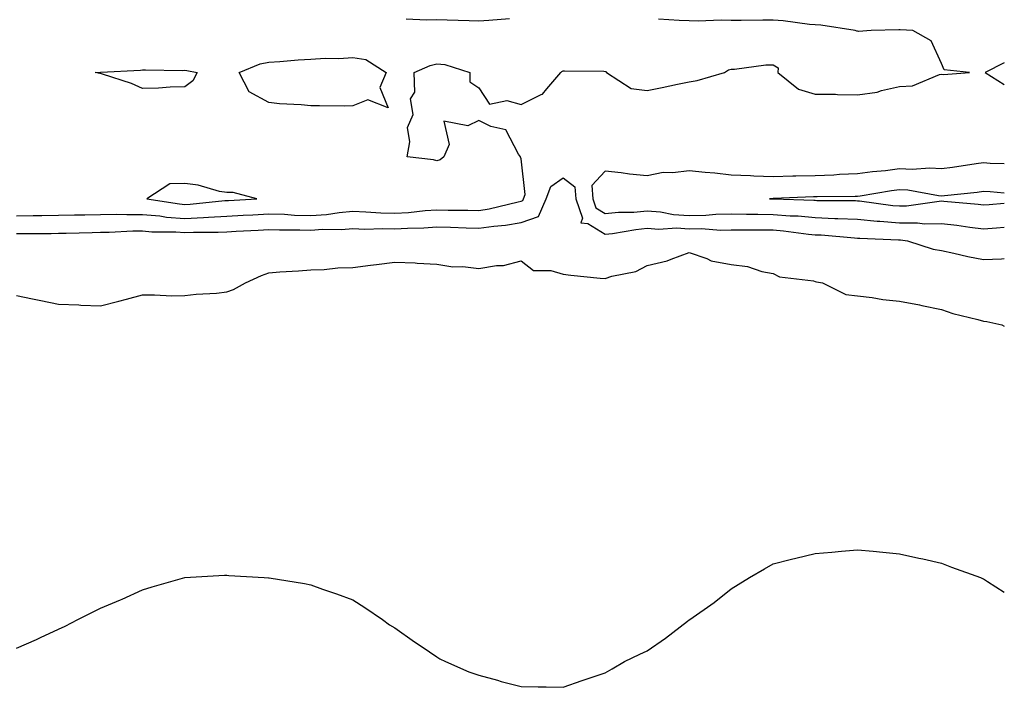
# Model space of a CAD drawing. Units: inches. Extents: x 889283 to 891923, y 7242458 to 7245098.
# Drawn here: x 891689 to 891923, y 7243236 to 7243394 of the extents above; entities that cross this region are included whole.
import ezdxf

# ---------------------------------------------------------------- set-up
doc = ezdxf.new("R2010")
doc.units = ezdxf.units.IN
doc.header["$MEASUREMENT"] = 0
doc.layers.add('Contour_88927242', color=7, linetype='Continuous', true_color=0xa81e52)

msp = doc.modelspace()

# ---------------------------------------------------------------- linework, layer by layer
at = {"layer": 'Contour_88927242'}
for points in [[(891688.05, 7243347.88, 3292), (891692.04, 7243347.93, 3292), (891694.1, 7243347.97, 3292), (891698.05, 7243348.02, 3292), (891701.87, 7243348.1, 3292), (891704.26, 7243348.13, 3292), (891708.05, 7243348.21, 3292), (891711.73, 7243348.24, 3292), (891714.28, 7243348.15, 3292), (891718.05, 7243348.18, 3292), (891722.15, 7243347.82, 3292), (891723.7, 7243347.57, 3292), (891728.05, 7243347.24, 3292), (891732.53, 7243347.45, 3292), (891733.69, 7243347.55, 3292), (891738.05, 7243347.77, 3292), (891741.98, 7243347.98, 3292), (891744.25, 7243348.12, 3292), (891748.05, 7243348.34, 3292), (891751.75, 7243348.22, 3292), (891754.18, 7243348.04, 3292), (891758.05, 7243347.94, 3292), (891761.78, 7243348.19, 3292), (891764.81, 7243348.68, 3292), (891768.05, 7243348.94, 3292), (891771.12, 7243348.84, 3292), (891774.69, 7243348.56, 3292), (891778.05, 7243348.47, 3292), (891781.29, 7243348.68, 3292), (891785.23, 7243349.1, 3292), (891788.05, 7243349.29, 3292), (891790.75, 7243349.22, 3292), (891795.36, 7243349.22, 3292), (891798.05, 7243349.16, 3292), (891800.46, 7243349.51, 3292), (891807.34, 7243351.22, 3292), (891808.05, 7243351.33, 3292), (891808.48, 7243351.49, 3292), (891808.67, 7243351.92, 3292), (891809.03, 7243352.9, 3292), (891808.05, 7243361.43, 3292), (891807.95, 7243361.82, 3292), (891807.89, 7243361.92, 3292), (891807.47, 7243362.5, 3292), (891804.43, 7243368.3, 3292), (891800.86, 7243369.11, 3292), (891798.05, 7243370.54, 3292), (891795.41, 7243369.28, 3292), (891789.65, 7243370.32, 3292), (891790.96, 7243364.83, 3292), (891789.71, 7243361.92, 3292), (891788.82, 7243361.15, 3292), (891788.05, 7243360.92, 3292), (891787.26, 7243361.13, 3292), (891780.94, 7243361.92, 3292), (891781.58, 7243365.45, 3292), (891781.08, 7243368.89, 3292), (891782.4, 7243371.92, 3292), (891781.79, 7243375.66, 3292), (891782.75, 7243377.22, 3292), (891782.59, 7243381.92, 3292), (891786.4, 7243383.57, 3292), (891788.05, 7243383.99, 3292), (891789.93, 7243383.8, 3292), (891795.86, 7243381.92, 3292), (891795.84, 7243379.7, 3292), (891798.05, 7243378.28, 3292), (891800.55, 7243374.41, 3292), (891804.7, 7243375.27, 3292), (891808.05, 7243374.3, 3292), (891812.82, 7243376.7, 3292), (891813.18, 7243376.79, 3292), (891814.16, 7243378.02, 3292), (891817.55, 7243381.92, 3292), (891817.79, 7243382.18, 3292), (891818.05, 7243382.3, 3292), (891818.41, 7243382.28, 3292), (891827.75, 7243382.22, 3292), (891828.05, 7243382.2, 3292), (891828.26, 7243382.13, 3292), (891828.41, 7243381.92, 3292), (891834.22, 7243378.09, 3292), (891838.05, 7243377.65, 3292), (891841.63, 7243378.34, 3292), (891845.25, 7243379.12, 3292), (891848.05, 7243379.67, 3292), (891849.95, 7243380.03, 3292), (891856.48, 7243381.92, 3292), (891857.38, 7243382.59, 3292), (891858.05, 7243382.71, 3292), (891858.86, 7243382.73, 3292), (891866.25, 7243383.73, 3292), (891868.05, 7243383.76, 3292), (891869.2, 7243383.07, 3292), (891869.17, 7243381.92, 3292), (891874.08, 7243377.95, 3292), (891878.05, 7243376.8, 3292), (891882.88, 7243376.75, 3292), (891883.29, 7243376.68, 3292), (891888.05, 7243376.61, 3292), (891892.73, 7243377.24, 3292), (891893.79, 7243377.66, 3292), (891898.05, 7243378.58, 3292), (891901.19, 7243378.78, 3292), (891907.56, 7243381.43, 3292), (891908.05, 7243381.5, 3292), (891908.54, 7243381.43, 3292), (891914.69, 7243381.92, 3292), (891908.72, 7243382.59, 3292), (891908.05, 7243384.1, 3292), (891905.59, 7243389.46, 3292), (891901.23, 7243391.92, 3292), (891898.2, 7243392.07, 3292), (891898.05, 7243392.08, 3292), (891897.88, 7243392.1, 3292), (891891.31, 7243391.92, 3292), (891888.32, 7243391.65, 3292), (891888.05, 7243391.72, 3292), (891887.9, 7243391.77, 3292), (891887.49, 7243391.92, 3292), (891879.32, 7243393.19, 3292), (891878.05, 7243393.22, 3292), (891876.64, 7243393.34, 3292), (891870.37, 7243394.24, 3292), (891868.05, 7243394.39, 3292), (891865.57, 7243394.39, 3292), (891860.4, 7243394.26, 3292), (891858.05, 7243394.27, 3292), (891855.63, 7243394.34, 3292), (891850.22, 7243394.1, 3292), (891848.05, 7243394.17, 3292), (891845.65, 7243394.32, 3292), (891840.76, 7243394.63, 3292)], [(891805.29, 7243394.67, 3292), (891800.39, 7243394.26, 3292), (891798.05, 7243394.15, 3292), (891795.74, 7243394.23, 3292), (891790.46, 7243394.33, 3292), (891788.05, 7243394.42, 3292), (891785.58, 7243394.39, 3292), (891780.71, 7243394.58, 3292)], [(891923, 7243384.24, 3292), (891918.41, 7243381.92, 3292), (891923, 7243379.1, 3292)], [(891923, 7243360.2, 3292), (891919.65, 7243360.32, 3292), (891918.05, 7243360.42, 3292), (891916.32, 7243360.19, 3292), (891910.65, 7243359.32, 3292), (891908.05, 7243359, 3292), (891905.3, 7243359.17, 3292), (891901.12, 7243358.84, 3292), (891898.05, 7243358.99, 3292), (891894.72, 7243358.59, 3292), (891891.65, 7243358.33, 3292), (891888.05, 7243357.85, 3292), (891883.79, 7243357.66, 3292), (891882.42, 7243357.55, 3292), (891878.05, 7243357.37, 3292), (891873.39, 7243357.26, 3292), (891872.72, 7243357.25, 3292), (891868.05, 7243357.13, 3292), (891863.42, 7243357.28, 3292), (891862.61, 7243357.36, 3292), (891858.05, 7243357.54, 3292), (891854.14, 7243358, 3292), (891851.82, 7243358.15, 3292), (891848.05, 7243358.56, 3292), (891844.17, 7243358.04, 3292), (891841.84, 7243358.13, 3292), (891838.05, 7243357.38, 3292), (891833.88, 7243357.75, 3292), (891831.87, 7243358.1, 3292), (891828.05, 7243358.5, 3292), (891824.86, 7243355.1, 3292), (891825.13, 7243351.92, 3292), (891825.86, 7243349.73, 3292), (891828.05, 7243348.38, 3292), (891831.26, 7243348.71, 3292), (891834.88, 7243348.75, 3292), (891838.05, 7243349.02, 3292), (891841.19, 7243348.78, 3292), (891844.28, 7243348.15, 3292), (891848.05, 7243347.93, 3292), (891851.99, 7243347.98, 3292), (891854.36, 7243348.24, 3292), (891858.05, 7243348.3, 3292), (891861.69, 7243348.28, 3292), (891864.36, 7243348.23, 3292), (891868.05, 7243348.21, 3292), (891872.08, 7243347.89, 3292), (891873.96, 7243347.83, 3292), (891878.05, 7243347.47, 3292), (891882.72, 7243347.25, 3292), (891883.38, 7243347.25, 3292), (891888.05, 7243347.03, 3292), (891892.72, 7243346.59, 3292), (891893.41, 7243346.56, 3292), (891898.05, 7243346.17, 3292), (891902.34, 7243346.21, 3292), (891903.98, 7243345.99, 3292), (891908.05, 7243346.03, 3292), (891911.74, 7243345.61, 3292), (891914.81, 7243345.15, 3292), (891918.05, 7243344.77, 3292), (891921.14, 7243345.01, 3292), (891923, 7243345.16, 3292)], [(891688.05, 7243343.66, 3291), (891689.81, 7243343.68, 3291), (891696.27, 7243343.7, 3291), (891698.05, 7243343.72, 3291), (891699.89, 7243343.76, 3291), (891706.05, 7243343.92, 3291), (891708.05, 7243343.96, 3291), (891710.11, 7243343.98, 3291), (891715.7, 7243344.26, 3291), (891718.05, 7243344.28, 3291), (891720.22, 7243344.09, 3291), (891725.91, 7243344.06, 3291), (891728.05, 7243343.89, 3291), (891730.12, 7243343.99, 3291), (891736.02, 7243343.95, 3291), (891738.05, 7243344.05, 3291), (891740.31, 7243344.18, 3291), (891745.53, 7243344.44, 3291), (891748.05, 7243344.58, 3291), (891750.63, 7243344.5, 3291), (891755.42, 7243344.56, 3291), (891758.05, 7243344.48, 3291), (891760.8, 7243344.66, 3291), (891765.37, 7243344.6, 3291), (891768.05, 7243344.81, 3291), (891770.86, 7243344.73, 3291), (891775.13, 7243344.84, 3291), (891778.05, 7243344.76, 3291), (891781.08, 7243344.95, 3291), (891784.93, 7243345.04, 3291), (891788.05, 7243345.25, 3291), (891791.3, 7243345.17, 3291), (891794.98, 7243344.99, 3291), (891798.05, 7243344.91, 3291), (891801.55, 7243345.42, 3291), (891804.35, 7243345.62, 3291), (891808.05, 7243346.27, 3291), (891812.23, 7243347.74, 3291), (891814.01, 7243351.92, 3291), (891815.11, 7243354.86, 3291), (891818.05, 7243356.91, 3291), (891820.86, 7243354.73, 3291), (891821.1, 7243351.92, 3291), (891822.64, 7243347.33, 3291), (891822.3, 7243346.17, 3291), (891823.93, 7243346.04, 3291), (891828.05, 7243343.47, 3291), (891829.79, 7243343.66, 3291), (891835.32, 7243344.65, 3291), (891838.05, 7243344.9, 3291), (891840.81, 7243344.68, 3291), (891845.01, 7243344.97, 3291), (891848.05, 7243344.78, 3291), (891850.95, 7243344.82, 3291), (891855.5, 7243344.47, 3291), (891858.05, 7243344.52, 3291), (891860.63, 7243344.5, 3291), (891865.44, 7243344.53, 3291), (891868.05, 7243344.52, 3291), (891870.45, 7243344.32, 3291), (891876.46, 7243343.51, 3291), (891878.05, 7243343.37, 3291), (891879.44, 7243343.31, 3291), (891887.35, 7243342.61, 3291), (891888.05, 7243342.58, 3291), (891888.66, 7243342.53, 3291), (891897.8, 7243342.16, 3291), (891898.05, 7243342.14, 3291), (891898.28, 7243342.14, 3291), (891899.99, 7243341.92, 3291), (891906.08, 7243339.96, 3291), (891908.05, 7243339.63, 3291), (891910.96, 7243339.01, 3291), (891914.3, 7243338.17, 3291), (891918.05, 7243337.45, 3291), (891922.32, 7243337.65, 3291), (891923, 7243337.75, 3291)], [(891923, 7243353.24, 3293), (891919.66, 7243353.53, 3293), (891918.05, 7243353.63, 3293), (891916.54, 7243353.43, 3293), (891908.78, 7243352.64, 3293), (891908.05, 7243352.55, 3293), (891907.37, 7243352.59, 3293), (891900.07, 7243353.94, 3293), (891898.05, 7243354.04, 3293), (891896.16, 7243353.8, 3293), (891888.69, 7243352.55, 3293), (891888.05, 7243352.48, 3293), (891887.52, 7243352.45, 3293), (891878.51, 7243352.38, 3293), (891878.05, 7243352.36, 3293), (891877.62, 7243352.35, 3293), (891868.07, 7243351.94, 3293), (891868.03, 7243351.94, 3293), (891867.11, 7243351.92, 3293), (891868.04, 7243351.9, 3293), (891868.07, 7243351.9, 3293), (891877.72, 7243351.59, 3293), (891878.05, 7243351.56, 3293), (891878.43, 7243351.54, 3293), (891887.61, 7243351.48, 3293), (891888.05, 7243351.46, 3293), (891888.56, 7243351.41, 3293), (891896.46, 7243350.33, 3293), (891898.05, 7243350.2, 3293), (891899.76, 7243350.21, 3293), (891907.52, 7243351.38, 3293), (891908.05, 7243351.39, 3293), (891908.65, 7243351.32, 3293), (891916.76, 7243350.63, 3293), (891918.05, 7243350.47, 3293), (891919.39, 7243350.58, 3293), (891923, 7243350.84, 3293)], [(891688.05, 7243328.9, 3290), (891691.82, 7243328.14, 3290), (891693.83, 7243327.7, 3290), (891698.05, 7243326.88, 3290), (891702.87, 7243326.74, 3290), (891703.31, 7243326.66, 3290), (891708.05, 7243326.47, 3290), (891712.37, 7243327.59, 3290), (891714.21, 7243328.08, 3290), (891718.05, 7243329.08, 3290), (891720.87, 7243329.1, 3290), (891725.01, 7243328.87, 3290), (891728.05, 7243328.89, 3290), (891730.76, 7243329.21, 3290), (891735.64, 7243329.51, 3290), (891738.05, 7243329.76, 3290), (891739.63, 7243330.34, 3290), (891742.54, 7243331.92, 3290), (891746.32, 7243333.65, 3290), (891748.05, 7243334.32, 3290), (891750.65, 7243334.53, 3290), (891755.15, 7243334.82, 3290), (891758.05, 7243335.05, 3290), (891761.24, 7243335.1, 3290), (891764.46, 7243335.51, 3290), (891768.05, 7243335.56, 3290), (891772.23, 7243336.1, 3290), (891773.69, 7243336.28, 3290), (891778.05, 7243336.83, 3290), (891782.84, 7243336.71, 3290), (891783.38, 7243336.59, 3290), (891788.05, 7243336.4, 3290), (891791.86, 7243335.73, 3290), (891794.17, 7243335.81, 3290), (891798.05, 7243335.33, 3290), (891802.19, 7243336.06, 3290), (891803.89, 7243336.08, 3290), (891808.05, 7243337.17, 3290), (891810.99, 7243334.86, 3290), (891815.11, 7243334.86, 3290), (891818.05, 7243333.96, 3290), (891819.92, 7243333.79, 3290), (891826.88, 7243333.08, 3290), (891828.05, 7243332.97, 3290), (891829.66, 7243333.52, 3290), (891835.37, 7243334.6, 3290), (891838.05, 7243336.06, 3290), (891842.81, 7243337.16, 3290), (891843.74, 7243337.6, 3290), (891848.05, 7243339.11, 3290), (891852.25, 7243337.71, 3290), (891853.31, 7243337.17, 3290), (891858.05, 7243336.28, 3290), (891861.92, 7243335.79, 3290), (891865.31, 7243334.66, 3290), (891868.05, 7243334.17, 3290), (891869.51, 7243333.38, 3290), (891877.59, 7243332.38, 3290), (891878.05, 7243332.23, 3290), (891878.3, 7243332.17, 3290), (891879.75, 7243331.92, 3290), (891885.27, 7243329.14, 3290), (891888.05, 7243328.82, 3290), (891891.54, 7243328.42, 3290), (891894.1, 7243327.97, 3290), (891898.05, 7243327.58, 3290), (891902.83, 7243326.7, 3290), (891903.42, 7243326.55, 3290), (891908.05, 7243325.6, 3290), (891910.76, 7243324.63, 3290), (891916.72, 7243323.25, 3290), (891918.05, 7243322.86, 3290), (891918.86, 7243322.73, 3290), (891922.41, 7243321.92, 3290), (891923, 7243321.67, 3290)], [(891688.05, 7243245.09, 3289), (891692.82, 7243247.14, 3289), (891693.74, 7243247.61, 3289), (891698.05, 7243249.63, 3289), (891699.65, 7243250.32, 3289), (891702.6, 7243251.92, 3289), (891706.27, 7243253.71, 3289), (891708.05, 7243254.6, 3289), (891712.74, 7243256.61, 3289), (891713.18, 7243256.78, 3289), (891718.05, 7243259.01, 3289), (891720.29, 7243259.68, 3289), (891728.05, 7243261.92, 3289), (891737.54, 7243262.44, 3289), (891738.05, 7243262.45, 3289), (891738.53, 7243262.4, 3289), (891746.94, 7243261.92, 3289), (891747.97, 7243261.84, 3289), (891748.05, 7243261.83, 3289), (891748.15, 7243261.82, 3289), (891756.58, 7243260.45, 3289), (891758.05, 7243260.16, 3289), (891760.83, 7243259.15, 3289), (891764.16, 7243258.03, 3289), (891768.05, 7243256.64, 3289), (891770.92, 7243254.79, 3289), (891775.09, 7243251.92, 3289), (891776.8, 7243250.67, 3289), (891778.05, 7243249.94, 3289), (891782.72, 7243246.59, 3289), (891784.55, 7243245.42, 3289), (891788.05, 7243243.09, 3289), (891788.74, 7243242.6, 3289), (891790.05, 7243241.92, 3289), (891795.62, 7243239.49, 3289), (891798.05, 7243238.67, 3289), (891802.49, 7243237.48, 3289), (891803.35, 7243237.22, 3289), (891808.05, 7243236.03, 3289), (891812.09, 7243235.96, 3289), (891814.05, 7243235.92, 3289), (891818.05, 7243235.82, 3289), (891822.57, 7243237.4, 3289), (891824.02, 7243237.89, 3289), (891828.05, 7243239.26, 3289), (891829.74, 7243240.23, 3289), (891832.64, 7243241.92, 3289), (891836.31, 7243243.66, 3289), (891838.05, 7243244.51, 3289), (891842.45, 7243247.52, 3289), (891847.65, 7243251.52, 3289), (891848.05, 7243251.82, 3289), (891848.11, 7243251.86, 3289), (891848.17, 7243251.92, 3289), (891854, 7243255.96, 3289), (891858.05, 7243259.23, 3289), (891859.73, 7243260.24, 3289), (891862.36, 7243261.92, 3289), (891865.97, 7243263.99, 3289), (891868.05, 7243265.14, 3289), (891872.38, 7243266.26, 3289), (891873.44, 7243266.54, 3289), (891878.05, 7243267.65, 3289), (891882.01, 7243267.96, 3289), (891884.3, 7243268.17, 3289), (891888.05, 7243268.5, 3289), (891891.83, 7243268.14, 3289), (891894.09, 7243267.96, 3289), (891898.05, 7243267.54, 3289), (891902.66, 7243266.54, 3289), (891903.66, 7243266.31, 3289), (891908.05, 7243265.34, 3289), (891910.46, 7243264.33, 3289), (891917.35, 7243261.92, 3289), (891917.83, 7243261.7, 3289), (891918.05, 7243261.59, 3289), (891918.99, 7243260.98, 3289), (891923, 7243258.39, 3289)]]:
    msp.add_polyline3d(points, dxfattribs=at)
for points in [[(891768.05, 7243373.98, 3292), (891766.01, 7243373.96, 3292), (891760.12, 7243373.99, 3292), (891758.05, 7243373.97, 3292), (891755.72, 7243374.24, 3292), (891750.57, 7243374.44, 3292), (891748.05, 7243374.8, 3292), (891743.42, 7243377.29, 3292), (891740.98, 7243381.92, 3292), (891745.99, 7243383.98, 3292), (891748.05, 7243384.35, 3292), (891750.67, 7243384.54, 3292), (891755.07, 7243384.9, 3292), (891758.05, 7243385.11, 3292), (891761.44, 7243385.31, 3292), (891764.69, 7243385.28, 3292), (891768.05, 7243385.5, 3292), (891771.15, 7243385.02, 3292), (891775.97, 7243381.92, 3292), (891774.49, 7243378.37, 3292), (891776.45, 7243373.52, 3292), (891771.59, 7243375.46, 3292)], [(891728.05, 7243378.48, 3292), (891724.57, 7243378.44, 3292), (891721.8, 7243378.17, 3292), (891718.05, 7243378.13, 3292), (891715.41, 7243379.28, 3292), (891708.47, 7243381.5, 3292), (891708.05, 7243381.66, 3292), (891707.83, 7243381.71, 3292), (891706.76, 7243381.92, 3292), (891708, 7243381.97, 3292), (891708.1, 7243381.97, 3292), (891717.5, 7243382.48, 3292), (891718.05, 7243382.53, 3292), (891718.7, 7243382.56, 3292), (891727.54, 7243382.43, 3292), (891728.05, 7243382.47, 3292), (891728.54, 7243382.41, 3292), (891730.99, 7243381.92, 3292), (891730.01, 7243379.96, 3292)], [(891738.05, 7243351.5, 3293), (891738.45, 7243351.52, 3293), (891745.2, 7243351.92, 3293), (891739.54, 7243353.4, 3293), (891738.05, 7243353.37, 3293), (891736.32, 7243353.66, 3293), (891731.29, 7243355.16, 3293), (891728.05, 7243355.55, 3293), (891724.48, 7243355.49, 3293), (891719.01, 7243351.92, 3293), (891726.82, 7243350.69, 3293), (891728.05, 7243350.59, 3293), (891729.32, 7243350.65, 3293), (891737.6, 7243351.47, 3293)]]:
    msp.add_polyline3d(points, close=True, dxfattribs=at)

doc.saveas('drawing.dxf')
